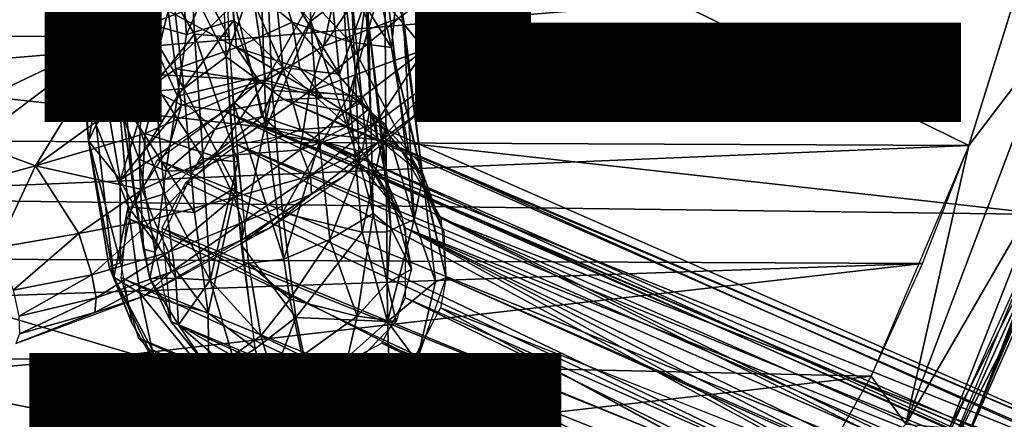
# Model space of a CAD drawing. Units: inches. Extents: x -10.8 to 14.7, y -14 to 11.5.
# Drawn here: x 7.1 to 9.2, y -9.6 to -8.8 of the extents above; entities that cross this region are included whole.
import ezdxf

# ---------------------------------------------------------------- set-up
doc = ezdxf.new("R2010")
doc.units = ezdxf.units.IN
doc.header["$MEASUREMENT"] = 0
for name, color, linetype in [('SEAT-BACK', 5, 'Continuous'), ('SEAT-CUSHIONFABRIC', 5, 'Continuous'), ('SEAT-LEG', 5, 'Continuous'), ('SEAT-OTHER', 7, 'Continuous'), ('SEAT-TYPE', 7, 'Continuous')]:
    doc.layers.add(name, color=color, linetype=linetype)
doc.styles.get("Standard").update_dxf_attribs({"font": 'arial.ttf'})

msp = doc.modelspace()

# ---------------------------------------------------------------- linework, layer by layer
at = {"layer": 'SEAT-BACK'}
for points in [[(5.3304, -8.7589, 25.7488), (9.5288, -8.3221, 25.7897), (9.2899, -9.2006, 26.1253)], [(9.2873, -8.5111, 26.1317), (5.0367, -8.7794, 26.0575), (8.4871, -8.74, 26.1803)], [(5.0367, -8.7794, 26.0575), (9.2873, -8.5111, 26.1317), (5.0744, -8.5176, 25.9348)], [(8.4871, -8.74, 26.1803), (9.1193, -9.0508, 26.3502), (9.2873, -8.5111, 26.1317)], [(9.1193, -9.0508, 26.3502), (9.3004, -8.813, 26.2345), (9.2873, -8.5111, 26.1317)], [(4.9976, -9.033, 26.2016), (8.4871, -8.74, 26.1803), (5.0367, -8.7794, 26.0575)], [(8.4871, -8.74, 26.1803), (4.9976, -9.033, 26.2016), (9.1193, -9.0508, 26.3502)], [(5.3304, -8.7589, 25.7488), (9.2899, -9.2006, 26.1253), (6.1605, -9.1595, 25.9954)], [(9.3004, -8.813, 26.2345), (9.1193, -9.0508, 26.3502), (8.9827, -9.6546, 26.6571)], [(8.9827, -9.6546, 26.6571), (9.2862, -9.1315, 26.3049), (9.3004, -8.813, 26.2345)], [(9.4143, -8.9079, 26.0415), (9.2886, -9.247, 26.2693), (9.0974, -9.7305, 26.4558)], [(3.5942, -9.2817, 26.3368), (9.1193, -9.0508, 26.3502), (4.9976, -9.033, 26.2016)], [(9.1193, -9.0508, 26.3502), (3.5942, -9.2817, 26.3368), (9.0192, -9.3063, 26.4783)], [(8.9079, -9.5508, 26.6184), (8.9827, -9.6546, 26.6571), (9.1193, -9.0508, 26.3502)], [(9.2862, -9.1315, 26.3049), (8.9827, -9.6546, 26.6571), (9.0774, -9.6623, 26.5709)], [(9.0774, -9.6623, 26.5709), (9.2886, -9.247, 26.2693), (9.2862, -9.1315, 26.3049)], [(6.1605, -9.1595, 25.9954), (8.9358, -9.988, 26.5751), (6.1165, -9.4245, 26.1612)], [(8.9358, -9.988, 26.5751), (6.1605, -9.1595, 25.9954), (9.2899, -9.2006, 26.1253)], [(9.0559, -9.8198, 26.5044), (9.2708, -9.3349, 26.2023), (9.3219, -9.194, 26.1634)], [(9.0661, -9.7383, 26.4137), (9.2899, -9.2006, 26.1253), (9.2708, -9.3349, 26.2023)], [(9.2886, -9.247, 26.2693), (9.0774, -9.6623, 26.5709), (8.964, -9.964, 26.6531)], [(9.0974, -9.7305, 26.4558), (9.2886, -9.247, 26.2693), (8.964, -9.964, 26.6531)], [(2.6105, -9.5309, 26.5497), (9.0192, -9.3063, 26.4783), (3.5942, -9.2817, 26.3368)], [(9.0192, -9.3063, 26.4783), (2.6105, -9.5309, 26.5497), (7.221, -9.5129, 26.5751)], [(9.0192, -9.3063, 26.4783), (7.221, -9.5129, 26.5751), (8.9079, -9.5508, 26.6184)], [(9.2708, -9.3349, 26.2023), (9.0559, -9.8198, 26.5044), (9.0661, -9.7383, 26.4137)], [(6.1165, -9.4245, 26.1612), (8.9358, -9.988, 26.5751), (5.5173, -9.9027, 26.546)], [(4.8778, -9.7246, 26.768), (7.221, -9.5129, 26.5751), (2.6105, -9.5309, 26.5497)], [(7.221, -9.5129, 26.5751), (4.8778, -9.7246, 26.768), (7.1797, -9.748, 26.758)], [(7.1797, -9.748, 26.758), (8.9079, -9.5508, 26.6184), (7.221, -9.5129, 26.5751)], [(8.9079, -9.5508, 26.6184), (7.1797, -9.748, 26.758), (8.6528, -10.0038, 26.9307)], [(8.6528, -10.0038, 26.9307), (8.9827, -9.6546, 26.6571), (8.9079, -9.5508, 26.6184)]]:
    msp.add_3dface(points, dxfattribs=at)
at = {"layer": 'SEAT-CUSHIONFABRIC'}
for points in [[(6.0978, -8.8138, 26.7917), (7.2702, -8.8147, 26.7812), (6.8687, -7.5978, 26.8241)], [(7.5269, -8.5176, 26.7832), (6.8687, -7.5978, 26.8241), (7.2702, -8.8147, 26.7812)], [(7.2702, -8.8147, 26.7812), (7.5674, -8.7055, 26.7463), (7.5269, -8.5176, 26.7832)], [(7.776, -8.5933, 26.7015), (7.5674, -8.7055, 26.7463), (7.5979, -8.9096, 26.6603)], [(7.7225, -8.8357, 26.6274), (7.776, -8.5933, 26.7015), (7.5979, -8.9096, 26.6603)], [(7.776, -8.5933, 26.7015), (7.7225, -8.8357, 26.6274), (7.8162, -8.6957, 26.6416)], [(8.102, -8.7584, 26.2415), (8.104, -8.7946, 26.107), (8.2247, -8.6406, 26.0801)], [(7.8854, -8.7746, 26.5447), (7.9416, -8.843, 26.4213), (8.0354, -8.6643, 26.4744)], [(8.0742, -8.7089, 26.3767), (8.0354, -8.6643, 26.4744), (7.9416, -8.843, 26.4213)], [(7.3706, -8.898, 26.7479), (7.5674, -8.7055, 26.7463), (7.2702, -8.8147, 26.7812)], [(7.5674, -8.7055, 26.7463), (7.3706, -8.898, 26.7479), (7.5979, -8.9096, 26.6603)], [(7.8854, -8.7746, 26.5447), (7.8162, -8.6957, 26.6416), (7.7225, -8.8357, 26.6274)], [(8.102, -8.7584, 26.2415), (8.0742, -8.7089, 26.3767), (7.9416, -8.843, 26.4213)], [(7.9416, -8.843, 26.4213), (7.9758, -8.8984, 26.2643), (8.102, -8.7584, 26.2415)], [(8.104, -8.7946, 26.107), (8.102, -8.7584, 26.2415), (7.9758, -8.8984, 26.2643)], [(7.9416, -8.843, 26.4213), (7.8854, -8.7746, 26.5447), (7.6924, -8.9338, 26.587)], [(7.7225, -8.8357, 26.6274), (7.6924, -8.9338, 26.587), (7.8854, -8.7746, 26.5447)], [(7.9758, -8.8984, 26.2643), (7.9351, -8.9742, 26.1295), (8.104, -8.7946, 26.107)], [(6.0978, -8.8138, 26.7917), (6.517, -9.1726, 26.7742), (7.2702, -8.8147, 26.7812)], [(7.2702, -8.8147, 26.7812), (6.517, -9.1726, 26.7742), (6.9645, -9.0449, 26.7764)], [(7.2702, -8.8147, 26.7812), (6.9645, -9.0449, 26.7764), (7.0993, -9.0946, 26.7472)], [(7.3706, -8.898, 26.7479), (7.2702, -8.8147, 26.7812), (7.0993, -9.0946, 26.7472)], [(7.6924, -8.9338, 26.587), (7.7225, -8.8357, 26.6274), (7.5979, -8.9096, 26.6603)], [(7.6924, -8.9338, 26.587), (7.8074, -8.9448, 26.4707), (7.9416, -8.843, 26.4213)], [(7.8074, -8.9448, 26.4707), (7.8355, -9.0021, 26.3501), (7.9416, -8.843, 26.4213)], [(7.9758, -8.8984, 26.2643), (7.9416, -8.843, 26.4213), (7.8355, -9.0021, 26.3501)], [(7.3706, -8.898, 26.7479), (7.0993, -9.0946, 26.7472), (7.3364, -9.025, 26.7136)], [(7.5979, -8.9096, 26.6603), (7.3706, -8.898, 26.7479), (7.3364, -9.025, 26.7136)], [(7.8355, -9.0021, 26.3501), (7.8408, -9.044, 26.2265), (7.9758, -8.8984, 26.2643)], [(7.9351, -8.9742, 26.1295), (7.9758, -8.8984, 26.2643), (7.8408, -9.044, 26.2265)], [(7.3364, -9.025, 26.7136), (7.4872, -9.0744, 26.6189), (7.5979, -8.9096, 26.6603)], [(7.6924, -8.9338, 26.587), (7.5979, -8.9096, 26.6603), (7.4872, -9.0744, 26.6189)], [(7.6723, -9.06, 26.4857), (7.6924, -8.9338, 26.587), (7.4872, -9.0744, 26.6189)], [(7.6924, -8.9338, 26.587), (7.6723, -9.06, 26.4857), (7.8074, -8.9448, 26.4707)], [(7.8355, -9.0021, 26.3501), (7.8074, -8.9448, 26.4707), (7.6723, -9.06, 26.4857)], [(7.7639, -9.1197, 26.1217), (7.9351, -8.9742, 26.1295), (7.8408, -9.044, 26.2265)], [(7.6723, -9.06, 26.4857), (7.6946, -9.1163, 26.3712), (7.8355, -9.0021, 26.3501)], [(7.8408, -9.044, 26.2265), (7.8355, -9.0021, 26.3501), (7.6946, -9.1163, 26.3712)], [(7.3298, -9.1462, 26.6479), (7.3364, -9.025, 26.7136), (7.0993, -9.0946, 26.7472)], [(7.4872, -9.0744, 26.6189), (7.3364, -9.025, 26.7136), (7.3298, -9.1462, 26.6479)], [(6.8816, -9.1541, 26.7593), (7.0993, -9.0946, 26.7472), (6.9645, -9.0449, 26.7764)], [(7.6946, -9.1163, 26.3712), (7.6966, -9.1562, 26.2537), (7.8408, -9.044, 26.2265)], [(7.8408, -9.044, 26.2265), (7.6966, -9.1562, 26.2537), (7.7639, -9.1197, 26.1217)], [(7.3298, -9.1462, 26.6479), (7.3545, -9.2107, 26.5824), (7.4872, -9.0744, 26.6189)], [(7.5291, -9.163, 26.5004), (7.4872, -9.0744, 26.6189), (7.3545, -9.2107, 26.5824)], [(7.4872, -9.0744, 26.6189), (7.5291, -9.163, 26.5004), (7.6723, -9.06, 26.4857)], [(7.6946, -9.1163, 26.3712), (7.6723, -9.06, 26.4857), (7.5291, -9.163, 26.5004)], [(6.8816, -9.1541, 26.7593), (7.0158, -9.2714, 26.6804), (7.0993, -9.0946, 26.7472)], [(7.1926, -9.2416, 26.6397), (7.0993, -9.0946, 26.7472), (7.0158, -9.2714, 26.6804)], [(7.0993, -9.0946, 26.7472), (7.1926, -9.2416, 26.6397), (7.3298, -9.1462, 26.6479)], [(7.5291, -9.163, 26.5004), (7.5464, -9.2175, 26.3919), (7.6946, -9.1163, 26.3712)], [(7.6966, -9.1562, 26.2537), (7.6946, -9.1163, 26.3712), (7.5464, -9.2175, 26.3919)], [(7.6054, -9.23, 26.1569), (7.7639, -9.1197, 26.1217), (7.6966, -9.1562, 26.2537)], [(7.3545, -9.2107, 26.5824), (7.3298, -9.1462, 26.6479), (7.1926, -9.2416, 26.6397)], [(7.3545, -9.2107, 26.5824), (7.3869, -9.2817, 26.4639), (7.5291, -9.163, 26.5004)], [(7.5464, -9.2175, 26.3919), (7.5291, -9.163, 26.5004), (7.3869, -9.2817, 26.4639)], [(7.5464, -9.2175, 26.3919), (7.5459, -9.255, 26.2804), (7.6966, -9.1562, 26.2537)], [(7.6966, -9.1562, 26.2537), (7.5459, -9.255, 26.2804), (7.6054, -9.23, 26.1569)], [(7.1926, -9.2416, 26.6397), (7.2211, -9.3307, 26.5273), (7.3545, -9.2107, 26.5824)], [(7.3869, -9.2817, 26.4639), (7.3545, -9.2107, 26.5824), (7.2211, -9.3307, 26.5273)], [(7.3869, -9.2817, 26.4639), (7.3922, -9.3253, 26.3587), (7.5464, -9.2175, 26.3919)], [(7.5459, -9.255, 26.2804), (7.5464, -9.2175, 26.3919), (7.3922, -9.3253, 26.3587)], [(7.0158, -9.2714, 26.6804), (7.0511, -9.3643, 26.5819), (7.1926, -9.2416, 26.6397)], [(7.2211, -9.3307, 26.5273), (7.1926, -9.2416, 26.6397), (7.0511, -9.3643, 26.5819)], [(7.3337, -9.3775, 26.2488), (7.6054, -9.23, 26.1569), (7.5459, -9.255, 26.2804)], [(7.3922, -9.3253, 26.3587), (7.3337, -9.3775, 26.2488), (7.5459, -9.255, 26.2804)], [(7.2211, -9.3307, 26.5273), (7.2306, -9.3807, 26.4298), (7.3869, -9.2817, 26.4639)], [(7.3922, -9.3253, 26.3587), (7.3869, -9.2817, 26.4639), (7.2306, -9.3807, 26.4298)], [(7.0511, -9.3643, 26.5819), (7.0628, -9.4205, 26.4929), (7.2211, -9.3307, 26.5273)], [(7.2306, -9.3807, 26.4298), (7.2211, -9.3307, 26.5273), (7.0628, -9.4205, 26.4929)], [(7.3337, -9.3775, 26.2488), (7.3922, -9.3253, 26.3587), (7.2276, -9.4127, 26.3293)], [(7.2306, -9.3807, 26.4298), (7.2276, -9.4127, 26.3293), (7.3922, -9.3253, 26.3587)], [(7.0567, -9.4798, 26.3026), (7.3337, -9.3775, 26.2488), (7.2276, -9.4127, 26.3293)], [(7.0628, -9.4205, 26.4929), (7.0643, -9.4591, 26.3978), (7.2306, -9.3807, 26.4298)], [(7.2276, -9.4127, 26.3293), (7.2306, -9.3807, 26.4298), (7.0643, -9.4591, 26.3978)], [(7.0643, -9.4591, 26.3978), (7.0567, -9.4798, 26.3026), (7.2276, -9.4127, 26.3293)]]:
    msp.add_3dface(points, dxfattribs=at)
at = {"layer": 'SEAT-LEG'}
for points in [[(7.8198, -8.7824, 24.7716), (7.7824, -8.7138, 24.9557), (7.7937, -8.2858, 25.0565)], [(7.8143, -8.7346, 24.712), (7.8198, -8.7824, 24.7716), (7.7937, -8.2858, 25.0565)], [(7.2887, -8.9894, 24.5173), (7.2685, -8.3828, 24.8709), (7.2561, -8.5514, 24.9036)], [(7.2685, -8.3828, 24.8709), (7.2887, -8.9894, 24.5173), (7.3333, -8.7846, 24.5234)], [(7.3333, -8.7846, 24.5234), (7.3667, -8.4175, 24.7171), (7.2685, -8.3828, 24.8709)], [(7.4927, -8.3765, 25.3482), (7.3835, -8.604, 25.2364), (7.5119, -8.8585, 25.1286)], [(7.3333, -8.7846, 24.5234), (7.4043, -8.5384, 24.6277), (7.3667, -8.4175, 24.7171)], [(7.8694, -8.8388, 24.4454), (7.7622, -8.6656, 24.47), (7.7752, -8.4136, 24.6816)], [(7.7752, -8.4136, 24.6816), (7.8823, -8.7001, 24.6754), (7.8694, -8.8388, 24.4454)], [(7.6952, -8.7817, 25.0267), (7.5864, -8.6617, 25.1467), (7.682, -8.4895, 25.1775)], [(7.682, -8.4895, 25.1775), (7.7824, -8.7138, 24.9557), (7.6952, -8.7817, 25.0267)], [(7.5176, -8.8154, 25.063), (7.4354, -8.6617, 25.1334), (7.504, -8.5122, 25.2195)], [(7.2137, -9.0409, 24.4396), (7.186, -8.6999, 24.8566), (7.1823, -8.5254, 24.8467)], [(7.2423, -8.8881, 24.4307), (7.1823, -8.5254, 24.8467), (7.2629, -8.6601, 24.5717)], [(7.1823, -8.5254, 24.8467), (7.2423, -8.8881, 24.4307), (7.2137, -9.0409, 24.4396)], [(7.4043, -8.5384, 24.6277), (7.3333, -8.7846, 24.5234), (7.4257, -8.8103, 24.3834)], [(7.4257, -8.8103, 24.3834), (7.5136, -8.6116, 24.5336), (7.4043, -8.5384, 24.6277)], [(7.5119, -8.8585, 25.1286), (7.5987, -8.6192, 25.2554), (7.4976, -8.5412, 25.2924)], [(7.2561, -8.5514, 24.9036), (7.29, -8.9276, 24.7459), (7.2887, -8.9894, 24.5173)], [(7.2561, -8.5514, 24.9036), (7.2846, -8.7339, 24.9174), (7.29, -8.9276, 24.7459)], [(7.3835, -8.604, 25.2364), (7.2624, -8.6551, 25.1055), (7.4201, -8.9272, 25.059)], [(7.4201, -8.9272, 25.059), (7.5119, -8.8585, 25.1286), (7.3835, -8.604, 25.2364)], [(7.5282, -8.779, 24.3668), (7.5136, -8.6116, 24.5336), (7.4257, -8.8103, 24.3834)], [(7.5987, -8.6192, 25.2554), (7.5119, -8.8585, 25.1286), (7.6112, -8.9318, 25.0742)], [(7.5136, -8.6116, 24.5336), (7.5282, -8.779, 24.3668), (7.6346, -8.8815, 24.2332)], [(7.6346, -8.8815, 24.2332), (7.6141, -8.6627, 24.4999), (7.5136, -8.6116, 24.5336)], [(7.6112, -8.9318, 25.0742), (7.7616, -8.6551, 25.1491), (7.5987, -8.6192, 25.2554)], [(7.3577, -8.9172, 24.8979), (7.2846, -8.7339, 24.9174), (7.3418, -8.6383, 25.0798)], [(7.3418, -8.6383, 25.0798), (7.4429, -8.8096, 25.0475), (7.3577, -8.9172, 24.8979)], [(7.4429, -8.8096, 25.0475), (7.3418, -8.6383, 25.0798), (7.4354, -8.6617, 25.1334)], [(7.6073, -8.6417, 24.404), (7.6544, -8.7837, 24.2397), (7.52, -8.6727, 24.3721)], [(7.7808, -8.8271, 24.2792), (7.6073, -8.6417, 24.404), (7.7622, -8.6656, 24.47)], [(7.6544, -8.7837, 24.2397), (7.6073, -8.6417, 24.404), (7.7808, -8.8271, 24.2792)], [(7.7568, -8.8962, 24.3225), (7.7328, -8.6475, 24.5972), (7.6141, -8.6627, 24.4999)], [(7.7568, -8.8962, 24.3225), (7.8143, -8.7346, 24.712), (7.7328, -8.6475, 24.5972)], [(7.2624, -8.6551, 25.1055), (7.2282, -8.7707, 24.969), (7.2787, -8.9403, 24.9195)], [(7.3448, -8.9255, 24.1634), (7.2423, -8.8881, 24.4307), (7.2629, -8.6601, 24.5717)], [(7.2787, -8.9403, 24.9195), (7.4201, -8.9272, 25.059), (7.2624, -8.6551, 25.1055)], [(7.2629, -8.6601, 24.5717), (7.3864, -8.7591, 24.3382), (7.3448, -8.9255, 24.1634)], [(7.5341, -8.8385, 24.1349), (7.3864, -8.7591, 24.3382), (7.52, -8.6727, 24.3721)], [(7.4354, -8.6617, 25.1334), (7.5176, -8.8154, 25.063), (7.4429, -8.8096, 25.0475)], [(7.5986, -9.0119, 24.9146), (7.5101, -8.6666, 25.1495), (7.5864, -8.6617, 25.1467)], [(7.5101, -8.6666, 25.1495), (7.5986, -9.0119, 24.9146), (7.5266, -8.9561, 24.9607)], [(7.52, -8.6727, 24.3721), (7.6544, -8.7837, 24.2397), (7.5341, -8.8385, 24.1349)], [(7.5864, -8.6617, 25.1467), (7.6952, -8.7817, 25.0267), (7.5986, -9.0119, 24.9146)], [(7.7616, -8.6551, 25.1491), (7.6112, -8.9318, 25.0742), (7.7779, -8.9403, 24.9632)], [(7.6141, -8.6627, 24.4999), (7.6346, -8.8815, 24.2332), (7.7568, -8.8962, 24.3225)], [(7.7779, -8.9403, 24.9632), (7.855, -8.6776, 25.0061), (7.7616, -8.6551, 25.1491)], [(7.7622, -8.6656, 24.47), (7.8694, -8.8388, 24.4454), (7.7808, -8.8271, 24.2792)], [(7.855, -8.6776, 25.0061), (7.7779, -8.9403, 24.9632), (7.8573, -9.0063, 24.7919)], [(7.919, -9.2114, 24.4153), (7.8958, -8.7773, 24.8071), (7.855, -8.6776, 25.0061)], [(7.919, -9.2114, 24.4153), (7.855, -8.6776, 25.0061), (7.8573, -9.0063, 24.7919)], [(7.186, -8.6999, 24.8566), (7.2137, -9.0409, 24.4396), (7.2302, -9.0063, 24.737)], [(7.2302, -9.0063, 24.737), (7.2282, -8.7707, 24.969), (7.186, -8.6999, 24.8566)], [(7.8002, -9.0876, 24.6421), (7.6952, -8.7817, 25.0267), (7.7824, -8.7138, 24.9557)], [(7.7824, -8.7138, 24.9557), (7.8198, -8.7824, 24.7716), (7.83, -9.1979, 24.4498)], [(7.7824, -8.7138, 24.9557), (7.83, -9.1979, 24.4498), (7.8002, -9.0876, 24.6421)], [(7.8823, -8.7001, 24.6754), (7.9372, -9.1197, 24.3161), (7.8694, -8.8388, 24.4454)], [(7.9372, -9.1197, 24.3161), (7.8823, -8.7001, 24.6754), (7.8958, -8.7773, 24.8071)], [(7.2846, -8.7339, 24.9174), (7.3577, -8.9172, 24.8979), (7.29, -8.9276, 24.7459)], [(7.8143, -8.7346, 24.712), (7.7568, -8.8962, 24.3225), (7.7756, -9.0079, 24.1078)], [(7.7756, -9.0079, 24.1078), (7.8235, -8.9694, 24.3764), (7.8143, -8.7346, 24.712)], [(7.8143, -8.7346, 24.712), (7.8235, -8.9694, 24.3764), (7.8198, -8.7824, 24.7716)], [(7.3864, -8.7591, 24.3382), (7.4031, -8.8846, 24.1473), (7.3448, -8.9255, 24.1634)], [(7.3864, -8.7591, 24.3382), (7.5341, -8.8385, 24.1349), (7.4031, -8.8846, 24.1473)], [(7.2302, -9.0063, 24.737), (7.2787, -8.9403, 24.9195), (7.2282, -8.7707, 24.969)], [(7.5282, -8.779, 24.3668), (7.4065, -8.9439, 24.2258), (7.5707, -8.9042, 24.1721)], [(7.4065, -8.9439, 24.2258), (7.5282, -8.779, 24.3668), (7.4257, -8.8103, 24.3834)], [(7.5707, -8.9042, 24.1721), (7.6346, -8.8815, 24.2332), (7.5282, -8.779, 24.3668)], [(7.8958, -8.7773, 24.8071), (7.919, -9.2114, 24.4153), (7.9372, -9.1197, 24.3161)], [(7.3235, -9.0806, 24.2421), (7.3333, -8.7846, 24.5234), (7.2887, -8.9894, 24.5173)], [(7.3333, -8.7846, 24.5234), (7.3235, -9.0806, 24.2421), (7.4065, -8.9439, 24.2258)], [(7.4065, -8.9439, 24.2258), (7.4257, -8.8103, 24.3834), (7.3333, -8.7846, 24.5234)], [(7.6544, -8.7837, 24.2397), (7.6711, -8.8829, 24.049), (7.5341, -8.8385, 24.1349)], [(7.7137, -9.0425, 24.8156), (7.5986, -9.0119, 24.9146), (7.6952, -8.7817, 25.0267)], [(7.8063, -8.9571, 24.0252), (7.6544, -8.7837, 24.2397), (7.7808, -8.8271, 24.2792)], [(7.6711, -8.8829, 24.049), (7.6544, -8.7837, 24.2397), (7.8063, -8.9571, 24.0252)], [(7.6952, -8.7817, 25.0267), (7.8002, -9.0876, 24.6421), (7.7137, -9.0425, 24.8156)], [(7.8198, -8.7824, 24.7716), (7.8621, -9.1363, 24.1664), (7.8683, -9.2299, 24.2041)], [(7.8683, -9.2299, 24.2041), (7.83, -9.1979, 24.4498), (7.8198, -8.7824, 24.7716)], [(7.8621, -9.1363, 24.1664), (7.8198, -8.7824, 24.7716), (7.8235, -8.9694, 24.3764)], [(7.4619, -9.0786, 24.8298), (7.3577, -8.9172, 24.8979), (7.4429, -8.8096, 25.0475)], [(7.5368, -9.0861, 24.8439), (7.4429, -8.8096, 25.0475), (7.5176, -8.8154, 25.063)], [(7.4429, -8.8096, 25.0475), (7.5368, -9.0861, 24.8439), (7.4619, -9.0786, 24.8298)], [(7.5839, -8.9124, 23.9404), (7.4031, -8.8846, 24.1473), (7.5341, -8.8385, 24.1349)], [(7.5341, -8.8385, 24.1349), (7.7212, -8.9477, 23.8551), (7.5839, -8.9124, 23.9404)], [(7.7212, -8.9477, 23.8551), (7.5341, -8.8385, 24.1349), (7.6711, -8.8829, 24.049)], [(7.7808, -8.8271, 24.2792), (7.9072, -9.0652, 24.0126), (7.8063, -8.9571, 24.0252)], [(7.9072, -9.0652, 24.0126), (7.7808, -8.8271, 24.2792), (7.8694, -8.8388, 24.4454)], [(7.9281, -9.0856, 24.152), (7.8694, -8.8388, 24.4454), (7.9372, -9.1197, 24.3161)], [(7.8694, -8.8388, 24.4454), (7.9281, -9.0856, 24.152), (7.9072, -9.0652, 24.0126)], [(7.5119, -8.8585, 25.1286), (7.4201, -8.9272, 25.059), (7.532, -9.1418, 24.8994)], [(7.5438, -9.2644, 24.7638), (7.6112, -8.9318, 25.0742), (7.5119, -8.8585, 25.1286)], [(7.4148, -8.9636, 23.9546), (7.3448, -8.9255, 24.1634), (7.4031, -8.8846, 24.1473)], [(7.4031, -8.8846, 24.1473), (7.5839, -8.9124, 23.9404), (7.4148, -8.9636, 23.9546)], [(7.5891, -8.9878, 23.9625), (7.6346, -8.8815, 24.2332), (7.5707, -8.9042, 24.1721)], [(7.6346, -8.8815, 24.2332), (7.5891, -8.9878, 23.9625), (7.6729, -9.0162, 23.8636)], [(7.6729, -9.0162, 23.8636), (7.7756, -9.0079, 24.1078), (7.6346, -8.8815, 24.2332)], [(7.7568, -8.8962, 24.3225), (7.6346, -8.8815, 24.2332), (7.7756, -9.0079, 24.1078)], [(7.7212, -8.9477, 23.8551), (7.6711, -8.8829, 24.049), (7.8063, -8.9571, 24.0252)], [(7.2821, -9.1262, 23.9754), (7.2137, -9.0409, 24.4396), (7.2423, -8.8881, 24.4307)], [(7.2423, -8.8881, 24.4307), (7.3448, -8.9255, 24.1634), (7.2821, -9.1262, 23.9754)], [(7.4869, -9.0163, 23.9618), (7.5707, -8.9042, 24.1721), (7.4065, -8.9439, 24.2258)], [(7.5707, -8.9042, 24.1721), (7.4869, -9.0163, 23.9618), (7.5891, -8.9878, 23.9625)], [(7.4201, -8.9272, 25.059), (7.2787, -8.9403, 24.9195), (7.4429, -9.1959, 24.8188)], [(7.4148, -8.9636, 23.9546), (7.2821, -9.1262, 23.9754), (7.3448, -8.9255, 24.1634)], [(7.3155, -9.1752, 24.4505), (7.2887, -8.9894, 24.5173), (7.29, -8.9276, 24.7459)], [(7.3785, -9.1555, 24.6605), (7.29, -8.9276, 24.7459), (7.3577, -8.9172, 24.8979)], [(7.29, -8.9276, 24.7459), (7.3785, -9.1555, 24.6605), (7.3155, -9.1752, 24.4505)], [(7.3577, -8.9172, 24.8979), (7.4619, -9.0786, 24.8298), (7.3785, -9.1555, 24.6605)], [(7.5076, -8.9761, 23.6815), (7.4148, -8.9636, 23.9546), (7.5839, -8.9124, 23.9404)], [(7.4429, -9.1959, 24.8188), (7.532, -9.1418, 24.8994), (7.4201, -8.9272, 25.059)], [(7.5839, -8.9124, 23.9404), (7.6364, -8.9512, 23.6918), (7.5076, -8.9761, 23.6815)], [(7.6364, -8.9512, 23.6918), (7.5839, -8.9124, 23.9404), (7.7212, -8.9477, 23.8551)], [(7.2999, -9.1839, 24.6768), (7.2787, -8.9403, 24.9195), (7.2302, -9.0063, 24.737)], [(7.2999, -9.1839, 24.6768), (7.4429, -9.1959, 24.8188), (7.2787, -8.9403, 24.9195)], [(7.381, -9.1067, 23.9785), (7.4065, -8.9439, 24.2258), (7.3235, -9.0806, 24.2421)], [(7.4065, -8.9439, 24.2258), (7.381, -9.1067, 23.9785), (7.4869, -9.0163, 23.9618)], [(7.6112, -8.9318, 25.0742), (7.5438, -9.2644, 24.7638), (7.6338, -9.1969, 24.8344)], [(7.6338, -9.1969, 24.8344), (7.7779, -8.9403, 24.9632), (7.6112, -8.9318, 25.0742)], [(7.7779, -8.9403, 24.9632), (7.6338, -9.1969, 24.8344), (7.8062, -9.2384, 24.6549)], [(7.7212, -8.9477, 23.8551), (7.7674, -8.9761, 23.7043), (7.6364, -8.9512, 23.6918)], [(7.7674, -8.9761, 23.7043), (7.7212, -8.9477, 23.8551), (7.8063, -8.9571, 24.0252)], [(7.7779, -8.9403, 24.9632), (7.8062, -9.2384, 24.6549), (7.8573, -9.0063, 24.7919)], [(7.3877, -9.0549, 23.6741), (7.2821, -9.1262, 23.9754), (7.4148, -8.9636, 23.9546)], [(7.4148, -8.9636, 23.9546), (7.5076, -8.9761, 23.6815), (7.3877, -9.0549, 23.6741)], [(9.6823, -9.8506, 0.3067), (7.5076, -8.9761, 23.6815), (7.6364, -8.9512, 23.6918)], [(7.5266, -8.9561, 24.9607), (7.6365, -9.2971, 24.5751), (7.5604, -9.306, 24.5742)], [(7.6365, -9.2971, 24.5751), (7.5266, -8.9561, 24.9607), (7.5986, -9.0119, 24.9146)], [(7.7674, -8.9761, 23.7043), (9.8123, -9.875, 0.319), (7.6364, -8.9512, 23.6918)], [(7.6364, -8.9512, 23.6918), (9.8123, -9.875, 0.319), (9.6823, -9.8506, 0.3067)], [(7.8063, -8.9571, 24.0252), (7.9325, -9.1116, 23.7239), (7.7674, -8.9761, 23.7043)], [(7.8235, -8.9694, 24.3764), (7.7756, -9.0079, 24.1078), (7.806, -9.0643, 24.0035)], [(7.8235, -8.9694, 24.3764), (7.806, -9.0643, 24.0035), (7.8621, -9.1363, 24.1664)], [(7.9325, -9.1116, 23.7239), (7.8063, -8.9571, 24.0252), (7.9072, -9.0652, 24.0126)], [(7.2887, -8.9894, 24.5173), (7.3331, -9.2754, 24.0228), (7.3235, -9.0806, 24.2421)], [(7.2887, -8.9894, 24.5173), (7.3155, -9.1752, 24.4505), (7.3331, -9.2754, 24.0228)], [(9.4599, -9.9305, 0.2903), (7.3631, -9.0821, 23.673), (7.5076, -8.9761, 23.6815)], [(7.4417, -9.1043, 23.6805), (7.5891, -8.9878, 23.9625), (7.4869, -9.0163, 23.9618)], [(7.5891, -8.9878, 23.9625), (7.4417, -9.1043, 23.6805), (7.6373, -9.0299, 23.6949)], [(9.4599, -9.9305, 0.2903), (7.5076, -8.9761, 23.6815), (9.5852, -9.8646, 0.2988)], [(9.5852, -9.8646, 0.2988), (7.5076, -8.9761, 23.6815), (9.6823, -9.8506, 0.3067)], [(7.6373, -9.0299, 23.6949), (7.6729, -9.0162, 23.8636), (7.5891, -8.9878, 23.9625)], [(7.8868, -9.0549, 23.7177), (9.8123, -9.875, 0.319), (7.7674, -8.9761, 23.7043)], [(7.2683, -9.3361, 24.2469), (7.2302, -9.0063, 24.737), (7.2137, -9.0409, 24.4396)], [(7.2683, -9.3361, 24.2469), (7.2999, -9.1839, 24.6768), (7.2302, -9.0063, 24.737)], [(7.5986, -9.0119, 24.9146), (7.7137, -9.0425, 24.8156), (7.6365, -9.2971, 24.5751)], [(7.7756, -9.0079, 24.1078), (7.6729, -9.0162, 23.8636), (7.7128, -9.0405, 23.702)], [(7.7128, -9.0405, 23.702), (7.806, -9.0643, 24.0035), (7.7756, -9.0079, 24.1078)], [(7.8573, -9.0063, 24.7919), (7.8062, -9.2384, 24.6549), (7.8597, -9.2376, 24.5556)], [(7.8573, -9.0063, 24.7919), (7.8597, -9.2376, 24.5556), (7.919, -9.2114, 24.4153)], [(7.4417, -9.1043, 23.6805), (7.4869, -9.0163, 23.9618), (7.381, -9.1067, 23.9785)], [(7.5362, -9.0493, 23.6868), (9.6823, -9.9293, 0.3097), (7.6364, -9.0299, 23.6949)], [(9.8084, -9.9596, 0.3219), (7.6364, -9.0299, 23.6949), (9.6823, -9.9293, 0.3097)], [(9.8084, -9.9596, 0.3219), (7.7383, -9.0493, 23.7045), (7.6364, -9.0299, 23.6949)], [(7.6729, -9.0162, 23.8636), (7.6373, -9.0299, 23.6949), (7.7128, -9.0405, 23.702)], [(7.2834, -9.3053, 23.6746), (7.2585, -9.3136, 24.0272), (7.2137, -9.0409, 24.4396)], [(7.2137, -9.0409, 24.4396), (7.2821, -9.1262, 23.9754), (7.2834, -9.3053, 23.6746)], [(7.2585, -9.3136, 24.0272), (7.2683, -9.3361, 24.2469), (7.2137, -9.0409, 24.4396)], [(7.2821, -9.1262, 23.9754), (7.3877, -9.0549, 23.6741), (7.3087, -9.175, 23.6718)], [(7.4239, -9.1317, 23.6802), (9.4385, -10.079, 0.2942), (7.5362, -9.0493, 23.6868)], [(7.5362, -9.0493, 23.6868), (9.4385, -10.079, 0.2942), (9.5813, -9.9489, 0.3017)], [(7.5362, -9.0493, 23.6868), (9.5813, -9.9489, 0.3017), (9.6823, -9.9293, 0.3097)], [(7.7364, -9.2544, 24.5558), (7.6365, -9.2971, 24.5751), (7.7137, -9.0425, 24.8156)], [(7.7874, -9.0748, 23.7098), (7.806, -9.0643, 24.0035), (7.7128, -9.0405, 23.702)], [(7.7137, -9.0425, 24.8156), (7.8002, -9.0876, 24.6421), (7.7364, -9.2544, 24.5558)], [(9.8955, -10.0304, 0.3323), (7.8312, -9.1106, 23.715), (7.7383, -9.0493, 23.7045)], [(9.8955, -10.0304, 0.3323), (7.7383, -9.0493, 23.7045), (9.8084, -9.9596, 0.3219)], [(7.8868, -9.0549, 23.7177), (9.9564, -9.9806, 0.3357), (9.8123, -9.875, 0.319)], [(7.9761, -9.2079, 23.7314), (9.9564, -9.9806, 0.3357), (7.8868, -9.0549, 23.7177)], [(7.4775, -9.3422, 24.4888), (7.3785, -9.1555, 24.6605), (7.4619, -9.0786, 24.8298)], [(7.4619, -9.0786, 24.8298), (7.5368, -9.0861, 24.8439), (7.4775, -9.3422, 24.4888)], [(7.806, -9.0643, 24.0035), (7.7874, -9.0748, 23.7098), (7.892, -9.2039, 23.7239)], [(7.892, -9.2039, 23.7239), (7.8621, -9.1363, 24.1664), (7.806, -9.0643, 24.0035)], [(7.9325, -9.1116, 23.7239), (7.9072, -9.0652, 24.0126), (7.9837, -9.2409, 23.7334)], [(7.9837, -9.2409, 23.7334), (7.9072, -9.0652, 24.0126), (7.9281, -9.0856, 24.152)], [(9.3688, -10.0431, 0.2867), (7.2974, -9.2079, 23.672), (7.3631, -9.0821, 23.673)], [(7.3579, -9.2822, 23.68), (7.381, -9.1067, 23.9785), (7.3235, -9.0806, 24.2421)], [(7.3235, -9.0806, 24.2421), (7.3331, -9.2754, 24.0228), (7.3579, -9.2822, 23.68)], [(9.3688, -10.0431, 0.2867), (7.3631, -9.0821, 23.673), (9.4599, -9.9305, 0.2903)], [(7.5604, -9.306, 24.5742), (7.4775, -9.3422, 24.4888), (7.5368, -9.0861, 24.8439)], [(7.83, -9.1979, 24.4498), (7.7364, -9.2544, 24.5558), (7.8002, -9.0876, 24.6421)], [(7.9372, -9.1197, 24.3161), (7.9879, -9.3371, 23.7374), (7.9281, -9.0856, 24.152)], [(7.9837, -9.2409, 23.7334), (7.9281, -9.0856, 24.152), (7.9879, -9.3371, 23.7374)], [(7.4417, -9.1043, 23.6805), (7.381, -9.1067, 23.9785), (7.3579, -9.2822, 23.68)], [(9.8955, -10.0304, 0.3323), (7.9006, -9.2295, 23.7256), (7.8312, -9.1106, 23.715)], [(7.9647, -9.3461, 23.9504), (7.9372, -9.1197, 24.3161), (7.919, -9.2114, 24.4153)], [(7.9372, -9.1197, 24.3161), (7.9647, -9.3461, 23.9504), (7.9879, -9.3371, 23.7374)], [(7.3087, -9.175, 23.6718), (7.2834, -9.3053, 23.6746), (7.2821, -9.1262, 23.9754)], [(7.3727, -9.2295, 23.6795), (9.4385, -10.079, 0.2942), (7.4239, -9.1317, 23.6802)], [(7.4729, -9.4133, 24.5257), (7.532, -9.1418, 24.8994), (7.4429, -9.1959, 24.8188)], [(7.532, -9.1418, 24.8994), (7.4729, -9.4133, 24.5257), (7.5744, -9.491, 24.4142)], [(7.892, -9.2039, 23.7239), (7.9133, -9.3186, 23.7302), (7.8621, -9.1363, 24.1664)], [(7.9133, -9.3186, 23.7302), (7.8683, -9.2299, 24.2041), (7.8621, -9.1363, 24.1664)], [(7.4028, -9.3381, 24.3826), (7.3155, -9.1752, 24.4505), (7.3785, -9.1555, 24.6605)], [(7.3785, -9.1555, 24.6605), (7.4775, -9.3422, 24.4888), (7.4028, -9.3381, 24.3826)], [(7.2999, -9.1839, 24.6768), (7.2683, -9.3361, 24.2469), (7.3248, -9.3706, 24.3927)], [(7.3248, -9.3706, 24.3927), (7.4729, -9.4133, 24.5257), (7.2999, -9.1839, 24.6768)], [(7.4429, -9.1959, 24.8188), (7.2999, -9.1839, 24.6768), (7.4729, -9.4133, 24.5257)], [(7.3155, -9.1752, 24.4505), (7.4028, -9.3381, 24.3826), (7.3466, -9.3391, 24.1335)], [(7.3155, -9.1752, 24.4505), (7.3466, -9.3391, 24.1335), (7.3331, -9.2754, 24.0228)], [(7.6338, -9.1969, 24.8344), (7.5438, -9.2644, 24.7638), (7.6623, -9.4233, 24.5233)], [(7.6623, -9.4233, 24.5233), (7.8062, -9.2384, 24.6549), (7.6338, -9.1969, 24.8344)], [(7.7951, -9.4208, 24.1698), (7.7364, -9.2544, 24.5558), (7.83, -9.1979, 24.4498)], [(7.86, -9.3492, 24.09), (7.7951, -9.4208, 24.1698), (7.83, -9.1979, 24.4498)], [(7.83, -9.1979, 24.4498), (7.8683, -9.2299, 24.2041), (7.86, -9.3492, 24.09)], [(9.3308, -10.174, 0.2884), (7.2848, -9.3371, 23.6759), (7.2974, -9.2079, 23.672)], [(9.3308, -10.174, 0.2884), (7.2974, -9.2079, 23.672), (9.3688, -10.0431, 0.2867)], [(7.8608, -9.4323, 24.2586), (7.919, -9.2114, 24.4153), (7.8597, -9.2376, 24.5556)], [(7.919, -9.2114, 24.4153), (7.8608, -9.4323, 24.2586), (7.9647, -9.3461, 23.9504)], [(7.9761, -9.2079, 23.7314), (10.0339, -10.2353, 0.3523), (10.0217, -10.1061, 0.3462)], [(7.9879, -9.3371, 23.7374), (10.0339, -10.2353, 0.3523), (7.9761, -9.2079, 23.7314)], [(7.9761, -9.2079, 23.7314), (10.0217, -10.1061, 0.3462), (9.9564, -9.9806, 0.3357)], [(7.3727, -9.2295, 23.6795), (9.4184, -10.2813, 0.3002), (9.4385, -10.079, 0.2942)], [(7.3921, -9.4318, 23.6889), (9.4184, -10.2813, 0.3002), (7.3727, -9.2295, 23.6795)], [(7.8062, -9.2384, 24.6549), (7.6623, -9.4233, 24.5233), (7.8608, -9.4323, 24.2586)], [(7.8608, -9.4323, 24.2586), (7.8597, -9.2376, 24.5556), (7.8062, -9.2384, 24.6549)], [(7.9133, -9.3186, 23.7302), (7.86, -9.3492, 24.09), (7.8683, -9.2299, 24.2041)], [(9.252, -9.9763, 8.2767), (7.9001, -9.3811, 23.7314), (7.9006, -9.2295, 23.7256)], [(9.2691, -9.9347, 8.186), (7.9006, -9.2295, 23.7256), (9.9558, -10.2285, 0.3452)], [(9.252, -9.9763, 8.2767), (7.9006, -9.2295, 23.7256), (9.2691, -9.9347, 8.186)], [(9.9463, -10.128, 0.3405), (7.9006, -9.2295, 23.7256), (9.8955, -10.0304, 0.3323)], [(9.9558, -10.2285, 0.3452), (7.9006, -9.2295, 23.7256), (9.9463, -10.128, 0.3405)], [(7.5744, -9.491, 24.4142), (7.6623, -9.4233, 24.5233), (7.5438, -9.2644, 24.7638)], [(7.6365, -9.2971, 24.5751), (7.7364, -9.2544, 24.5558), (7.6493, -9.3834, 24.4277)], [(7.7951, -9.4208, 24.1698), (7.6493, -9.3834, 24.4277), (7.7364, -9.2544, 24.5558)], [(7.3579, -9.2822, 23.68), (7.3331, -9.2754, 24.0228), (7.3466, -9.3391, 24.1335)], [(7.3466, -9.3391, 24.1335), (7.3921, -9.4318, 23.6889), (7.3579, -9.2822, 23.68)], [(7.2585, -9.3136, 24.0272), (7.2834, -9.3053, 23.6746), (7.3078, -9.4356, 23.6817)], [(7.5868, -9.4631, 24.2722), (7.4775, -9.3422, 24.4888), (7.5604, -9.306, 24.5742)], [(7.6493, -9.3834, 24.4277), (7.5604, -9.306, 24.5742), (7.6365, -9.2971, 24.5751)], [(7.5604, -9.306, 24.5742), (7.6493, -9.3834, 24.4277), (7.5868, -9.4631, 24.2722)], [(7.3078, -9.4356, 23.6817), (7.2683, -9.3361, 24.2469), (7.2585, -9.3136, 24.0272)], [(7.86, -9.3492, 24.09), (7.9133, -9.3186, 23.7302), (7.8799, -9.4318, 23.7316)], [(7.3616, -9.5285, 23.69), (7.3515, -9.4925, 24.0867), (7.2683, -9.3361, 24.2469)], [(7.3515, -9.4925, 24.0867), (7.3248, -9.3706, 24.3927), (7.2683, -9.3361, 24.2469)], [(7.2683, -9.3361, 24.2469), (7.3078, -9.4356, 23.6817), (7.3616, -9.5285, 23.69)], [(9.343, -10.3032, 0.2944), (7.3223, -9.4679, 23.6842), (7.2848, -9.3371, 23.6759)], [(9.343, -10.3032, 0.2944), (7.2848, -9.3371, 23.6759), (9.3308, -10.174, 0.2884)], [(7.4084, -9.439, 24.0763), (7.3466, -9.3391, 24.1335), (7.4028, -9.3381, 24.3826)], [(7.3921, -9.4318, 23.6889), (7.3466, -9.3391, 24.1335), (7.4084, -9.439, 24.0763)], [(7.4028, -9.3381, 24.3826), (7.4775, -9.3422, 24.4888), (7.4084, -9.439, 24.0763)], [(7.5253, -9.5064, 24.1059), (7.4084, -9.439, 24.0763), (7.4775, -9.3422, 24.4888)], [(7.4775, -9.3422, 24.4888), (7.5868, -9.4631, 24.2722), (7.5253, -9.5064, 24.1059)], [(7.8799, -9.4318, 23.7316), (7.7951, -9.4208, 24.1698), (7.86, -9.3492, 24.09)], [(7.9242, -9.5179, 23.7388), (7.9647, -9.3461, 23.9504), (7.8608, -9.4323, 24.2586)], [(7.9647, -9.3461, 23.9504), (7.9242, -9.5179, 23.7388), (7.9879, -9.3371, 23.7374)], [(9.3463, -9.9424, 8.2046), (7.9879, -9.3371, 23.7374), (7.9754, -9.4027, 23.7389)], [(7.9879, -9.3371, 23.7374), (9.3463, -9.9424, 8.2046), (10.0339, -10.2353, 0.3523)], [(7.4743, -9.5537, 24.1933), (7.4729, -9.4133, 24.5257), (7.3248, -9.3706, 24.3927)], [(7.3515, -9.4925, 24.0867), (7.4743, -9.5537, 24.1933), (7.3248, -9.3706, 24.3927)], [(7.6763, -9.5064, 24.1191), (7.5868, -9.4631, 24.2722), (7.6493, -9.3834, 24.4277)], [(7.6493, -9.3834, 24.4277), (7.7951, -9.4208, 24.1698), (7.6763, -9.5064, 24.1191)], [(9.2262, -10.0299, 8.3112), (7.849, -9.4789, 23.7307), (7.9001, -9.3811, 23.7314)], [(9.2262, -10.0299, 8.3112), (7.9001, -9.3811, 23.7314), (9.252, -9.9763, 8.2767)], [(7.4729, -9.4133, 24.5257), (7.4743, -9.5537, 24.1933), (7.5744, -9.491, 24.4142)], [(9.2707, -10.1047, 8.3264), (7.9754, -9.4027, 23.7389), (7.9097, -9.5285, 23.7379)], [(7.4627, -9.5191, 23.6985), (9.4692, -10.3789, 0.3084), (7.3921, -9.4318, 23.6889)], [(7.4084, -9.439, 24.0763), (7.4627, -9.5191, 23.6985), (7.3921, -9.4318, 23.6889)], [(7.3921, -9.4318, 23.6889), (9.4692, -10.3789, 0.3084), (9.4184, -10.2813, 0.3002)], [(7.56, -9.5701, 23.7089), (7.4084, -9.439, 24.0763), (7.5253, -9.5064, 24.1059)], [(7.4084, -9.439, 24.0763), (7.56, -9.5701, 23.7089), (7.4627, -9.5191, 23.6985)], [(7.5987, -9.5923, 24.137), (7.6623, -9.4233, 24.5233), (7.5744, -9.491, 24.4142)], [(7.6623, -9.4233, 24.5233), (7.5987, -9.5923, 24.137), (7.6961, -9.5791, 24.1418)], [(7.6961, -9.5791, 24.1418), (7.8608, -9.4323, 24.2586), (7.6623, -9.4233, 24.5233)], [(7.7653, -9.5511, 23.7261), (7.6763, -9.5064, 24.1191), (7.7951, -9.4208, 24.1698)], [(7.8608, -9.4323, 24.2586), (7.6961, -9.5791, 24.1418), (7.8643, -9.529, 23.9756)], [(7.7951, -9.4208, 24.1698), (7.8799, -9.4318, 23.7316), (7.7653, -9.5511, 23.7261)], [(7.8608, -9.4323, 24.2586), (7.8643, -9.529, 23.9756), (7.9242, -9.5179, 23.7388)], [(9.4083, -10.4287, 0.305), (7.4732, -9.6198, 23.7033), (7.3223, -9.4679, 23.6842)], [(9.4083, -10.4287, 0.305), (7.3223, -9.4679, 23.6842), (9.343, -10.3032, 0.2944)], [(7.6143, -9.5537, 23.9583), (7.5253, -9.5064, 24.1059), (7.5868, -9.4631, 24.2722)], [(7.5868, -9.4631, 24.2722), (7.6763, -9.5064, 24.1191), (7.6143, -9.5537, 23.9583)], [(9.1461, -10.1204, 8.3146), (7.6602, -9.5796, 23.7181), (7.849, -9.4789, 23.7307)], [(9.1461, -10.1204, 8.3146), (7.849, -9.4789, 23.7307), (9.2262, -10.0299, 8.3112)], [(7.3515, -9.4925, 24.0867), (7.3616, -9.5285, 23.69), (7.5054, -9.6345, 23.7066)], [(7.5054, -9.6345, 23.7066), (7.4743, -9.5537, 24.1933), (7.3515, -9.4925, 24.0867)], [(7.5744, -9.491, 24.4142), (7.4743, -9.5537, 24.1933), (7.613, -9.6311, 23.9725)], [(7.56, -9.5701, 23.7089), (9.5813, -10.461, 0.3214), (7.4627, -9.5191, 23.6985)], [(7.4627, -9.5191, 23.6985), (9.5813, -10.461, 0.3214), (9.4692, -10.3789, 0.3084)], [(7.5253, -9.5064, 24.1059), (7.6143, -9.5537, 23.9583), (7.56, -9.5701, 23.7089)], [(7.7653, -9.5511, 23.7261), (7.6143, -9.5537, 23.9583), (7.6763, -9.5064, 24.1191)], [(7.8643, -9.529, 23.9756), (7.7652, -9.6345, 23.7294), (7.9242, -9.5179, 23.7388)], [(7.7652, -9.6345, 23.7294), (7.8643, -9.529, 23.9756), (7.6961, -9.5791, 24.1418)], [(9.103, -10.2336, 8.2821), (7.9097, -9.5285, 23.7379), (7.6995, -9.6535, 23.7244)], [(9.2707, -10.1047, 8.3264), (7.9097, -9.5285, 23.7379), (9.103, -10.2336, 8.2821)], [(7.5054, -9.6345, 23.7066), (7.613, -9.6311, 23.9725), (7.4743, -9.5537, 24.1933)], [(7.6143, -9.5537, 23.9583), (7.7653, -9.5511, 23.7261), (7.6355, -9.5807, 23.716)], [(7.6602, -9.5796, 23.7181), (9.5813, -10.461, 0.3214), (7.56, -9.5701, 23.7089)], [(7.6352, -9.6594, 23.719), (7.6961, -9.5791, 24.1418), (7.5987, -9.5923, 24.137)], [(7.6961, -9.5791, 24.1418), (7.6352, -9.6594, 23.719), (7.7652, -9.6345, 23.7294)], [(7.6602, -9.5796, 23.7181), (9.0195, -10.1783, 8.1573), (9.6823, -10.48, 0.3309)], [(9.0443, -10.1706, 8.2391), (7.6602, -9.5796, 23.7181), (9.1461, -10.1204, 8.3146)], [(9.0195, -10.1783, 8.1573), (7.6602, -9.5796, 23.7181), (9.0443, -10.1706, 8.2391)], [(7.6602, -9.5796, 23.7181), (9.6823, -10.48, 0.3309), (9.5813, -10.461, 0.3214)], [(9.5524, -10.5343, 0.3216), (7.6035, -9.6579, 23.7161), (7.4732, -9.6198, 23.7033)], [(9.5524, -10.5343, 0.3216), (7.4732, -9.6198, 23.7033), (9.4083, -10.4287, 0.305)], [(7.613, -9.6311, 23.9725), (7.5054, -9.6345, 23.7066), (7.6352, -9.6594, 23.719)]]:
    msp.add_3dface(points, dxfattribs=at)
for points, invisible_edges in [([(9.3273, -9.998, 8.2843), (7.9754, -9.4027, 23.7389), (9.2707, -10.1047, 8.3264)], 1), ([(9.3463, -9.9424, 8.2046), (7.9754, -9.4027, 23.7389), (9.3273, -9.998, 8.2843)], 2)]:
    msp.add_3dface(points, dxfattribs=dict(at, invisible_edges=invisible_edges))

# ---------------------------------------------------------------- texts
at = {"layer": 'SEAT-OTHER'}
msp.add_attdef('OTHER', (2, -9), '', height=2, dxfattribs=at)
at = {"layer": 'SEAT-TYPE', "flags": 2}
msp.add_attdef('TYPE', (2, -11.5), 'SEAT', height=2, dxfattribs=at)

doc.saveas('drawing.dxf')
